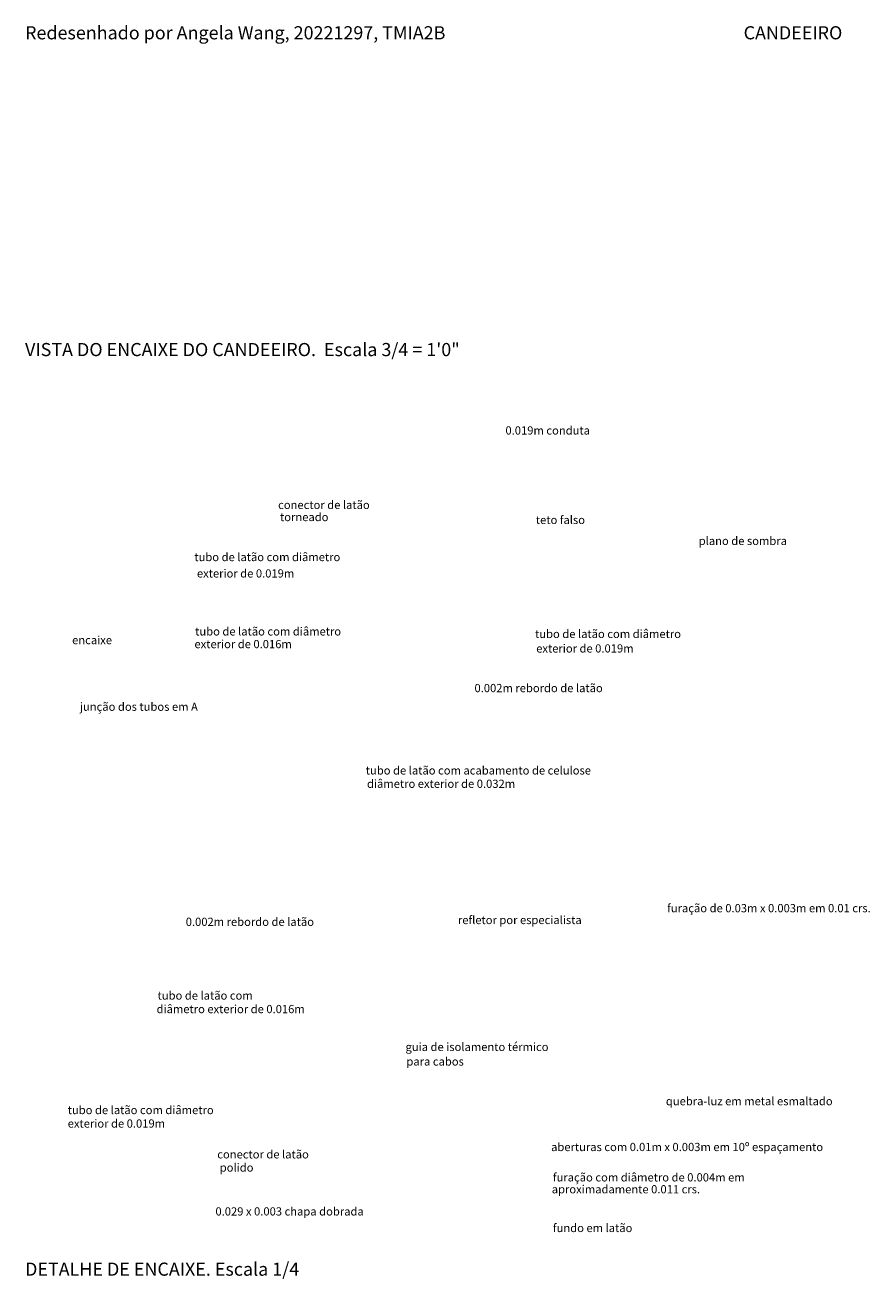
# Model space of a CAD drawing. Units: metres. Extents: x 0.03 to 3.12, y -1.98 to 4.43.
# Drawn here: x 0.03 to 0.54, y -1.98 to -1.22 of the extents above; entities that cross this region are included whole.
import ezdxf

# ---------------------------------------------------------------- set-up
doc = ezdxf.new("R2010")
doc.units = ezdxf.units.M
doc.header["$LTSCALE"] = 0.001
doc.header["$MEASUREMENT"] = 0
doc.layers.add('texto', color=6, linetype='Continuous')
doc.styles.get("Standard").update_dxf_attribs({"font": 'Arial.ttf'})

msp = doc.modelspace()

# ---------------------------------------------------------------- texts
at = {"layer": 'texto'}
for s, height, p in [('Redesenhado por Angela Wang, 20221297, TMIA2B', 0.008, (0.02979, -1.22663)), ('CANDEEIRO', 0.008, (0.46713, -1.22663)), ('VISTA DO ENCAIXE DO CANDEEIRO.  Escala 3/4 = 1\'0"', 0.008, (0.02979, -1.41954)), ('0.019m conduta', 0.005, (0.32218, -1.4673)), ('conector de latão ', 0.005, (0.18379, -1.51263)), ('torneado', 0.005, (0.18496, -1.52003)), ('teto falso', 0.005, (0.34069, -1.52178)), ('plano de sombra', 0.005, (0.43979, -1.53454)), ('tubo de latão com diâmetro  ', 0.005, (0.13282, -1.54439)), ('tubo de latão com diâmetro', 0.005, (0.13332, -1.58967)), ('tubo de latão com diâmetro ', 0.005, (0.34018, -1.5912)), ('encaixe', 0.005, (0.05841, -1.59497)), ('0.002m rebordo de latão  ', 0.005, (0.30333, -1.62418)), ('junção dos tubos em A', 0.005, (0.06315, -1.63553)), ('tubo de latão com acabamento de celulose', 0.005, (0.23717, -1.67433)), ('furação de 0.03m x 0.003m em 0.01 crs.', 0.005, (0.42061, -1.75821)), ('0.002m rebordo de latão  ', 0.005, (0.12758, -1.76652)), ('refletor por especialista', 0.005, (0.29324, -1.76541)), ('tubo de latão com  ', 0.005, (0.11044, -1.81141)), ('guia de isolamento térmico', 0.005, (0.26135, -1.84271)), ('para cabos', 0.005, (0.2619, -1.85157)), ('quebra-luz em metal esmaltado', 0.005, (0.41981, -1.87574)), ('tubo de latão com diâmetro ', 0.005, (0.05575, -1.88115)), ('aberturas com 0.01m x 0.003m em 10º espaçamento', 0.005, (0.34995, -1.90365)), ('conector de latão', 0.005, (0.14675, -1.90812)), (' polido', 0.005, (0.14675, -1.91615)), ('furação com diâmetro de 0.004m em', 0.005, (0.35107, -1.92214)), ('0.029 x 0.003 chapa dobrada ', 0.005, (0.14566, -1.94288)), ('fundo em latão', 0.005, (0.35107, -1.95296)), ('DETALHE DE ENCAIXE. Escala 1/4', 0.008, (0.02979, -1.97954))]:
    msp.add_text(s, height=height, dxfattribs=at).set_placement(p)
at = {"layer": 'texto', "char_height": 0.005, "attachment_point": 1}
for s, insert, width in [('exterior de 0.019m ', (0.13438, -1.54936), 0.1514657), ('exterior de 0.016m ', (0.13289, -1.5924), 0.1514657), ('exterior de 0.019m ', (0.34089, -1.59505), 0.0604108), ('diâmetro exterior de 0.032m', (0.2379, -1.67746), 0.0910012), ('diâmetro exterior de 0.016m', (0.10983, -1.81466), 0.0910012), ('exterior de 0.019m', (0.05575, -1.88436), 0.0604108), (' aproximadamente 0.011 crs.', (0.34883, -1.92439), 0.0943496)]:
    msp.add_mtext(s, dxfattribs=dict(at, insert=insert, width=width))

doc.saveas('drawing.dxf')
